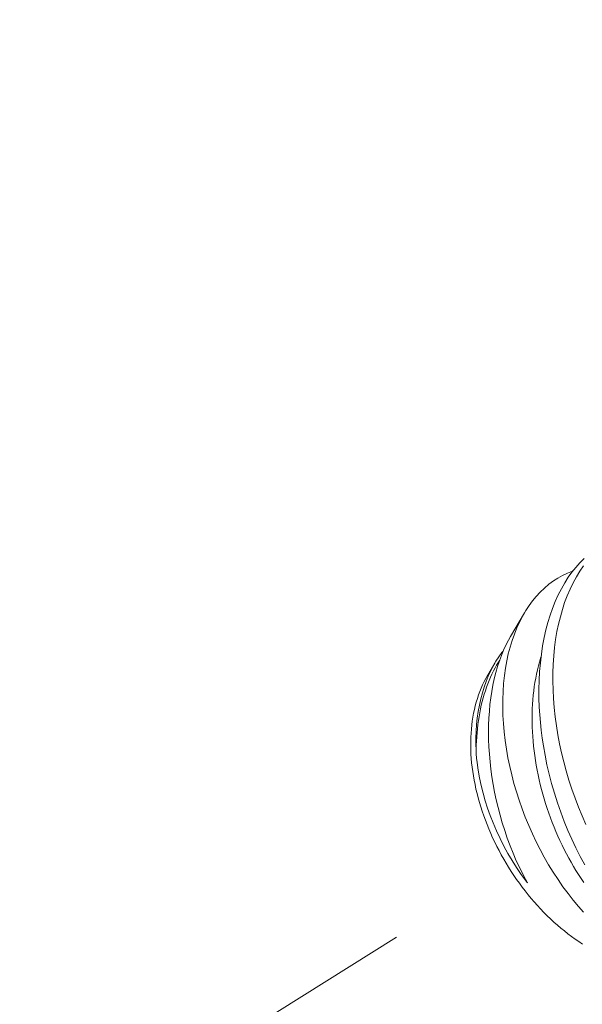
# Model space of a CAD drawing. Extents: x -55 to 87, y -58 to 23.
# Drawn here: x 81 to 81, y 16 to 17 of the extents above; entities that cross this region are included whole.
import ezdxf

# ---------------------------------------------------------------- set-up
doc = ezdxf.new("R2010")
doc.units = 0
doc.header["$LTSCALE"] = 0.5
doc.header["$MEASUREMENT"] = 0
doc.linetypes.add('CENTER', pattern=[2, 1.25, -0.25, 0.25, -0.25])
doc.layers.get('0').update_dxf_attribs({"linetype": 'CONTINUOUS', "lineweight": 13})
doc.layers.get('DEFPOINTS').update_dxf_attribs({"linetype": 'CONTINUOUS'})
doc.layers.add('Text', color=7, linetype='CONTINUOUS', lineweight=15)
doc.styles.add('ROMAND', font='romand.shx', dxfattribs={"oblique": 15})
doc.dimstyles.new('ROMAND', dxfattribs={"dimscale": 6, "dimtxt": 0.125, "dimasz": 0.125, "dimexe": 0.0625, "dimexo": 0.0625, "dimgap": 0.0625, "dimtad": 0, "dimtih": 1, "dimtoh": 1, "dimdec": 3, "dimzin": 0, "dimdsep": 46, "dimlunit": 4, "dimtxsty": 'ROMAND', "dimcen": 0, "dimadec": 0, "dimazin": 0, "dimtfac": 1, "dimtdec": 3, "dimtofl": 0, "dimtmove": 0, "dimatfit": 3, "dimfxl": 0, "dimtolj": 1, "dimtzin": 0, "dimarcsym": 0})

# ---------------------------------------------------------------- blocks, each defined once
blk = doc.blocks.new('*D37')
at = {"layer": 'DEFPOINTS', "color": 0}
for p in [(80.72494, 12.12992), (80.72494, 10.61233)]:
    blk.add_point(p, dxfattribs=at)
at = {"layer": 'Text', "color": 0, "lineweight": -2}
for p, q in [((81.28744, 13.25492), (80.72494, 13.25492)), ((80.72494, 13.25492), (80.72494, 12.69242))]:
    blk.add_line(p, q, dxfattribs=at)
at = {"layer": 'Text', "color": 0}
blk.add_solid([(80.63119, 12.69242), (80.81869, 12.69242), (80.72494, 12.12992)], dxfattribs=at)
at = {"layer": 'Text', "color": 0, "insert": (84.75077, 13.25492), "char_height": 0.5625, "attachment_point": 5, "style": 'ROMAND'}
blk.add_mtext('\\A1;(2) \\A1;{\\H0.7x;\\S1/4;}"-20x 1"\\PS.S. BUTTON\\PHEAD SOCKET\\PCAP SCREW', dxfattribs=at)
blk = doc.blocks.new('*D42')
at = {"layer": 'DEFPOINTS', "color": 0}
for p in [(72.78322, 19.05516), (68.54058, 14.81252)]:
    blk.add_point(p, dxfattribs=at)
at = {"layer": 'Text', "color": 0, "lineweight": -2}
for p, q in [((73.84388, 20.11582), (73.31355, 19.58549)), ((74.59388, 20.11582), (73.84388, 20.11582))]:
    blk.add_line(p, q, dxfattribs=at)
at = {"layer": 'Text', "color": 0}
blk.add_solid([(73.22516, 19.67388), (73.40193, 19.49711), (72.78322, 19.05516)], dxfattribs=at)
at = {"layer": 'Text', "color": 0, "insert": (79.7058, 20.11582), "char_height": 0.75, "attachment_point": 5, "style": 'ROMAND'}
blk.add_mtext('\\A1;CAST ALUMINUM\\PBALL TOP FINIAL', dxfattribs=at)

msp = doc.modelspace()

# ---------------------------------------------------------------- linework, layer by layer
at = {"color": 8}
for p, q in [((80.8421, 16.63998), (80.84988, 16.65316)), ((80.82938, 16.61843), (80.83329, 16.62506))]:
    msp.add_line(p, q, dxfattribs=at)
at = {"linetype": 'CENTER', "ltscale": 0.09375}
msp.add_line((78.31892, 14.93573), (80.84103, 16.51112), dxfattribs=at)
at = {"color": 8, "flags": 128}
for points in [[(80.8835, 16.51247), (80.88092, 16.51722), (80.87853, 16.52195), (80.87625, 16.52677), (80.87409, 16.53169), (80.87205, 16.53668), (80.87008, 16.54189), (80.86825, 16.54717), (80.86656, 16.55251), (80.86501, 16.55789), (80.86366, 16.56311), (80.86244, 16.56837), (80.86136, 16.57364), (80.86043, 16.57891), (80.85977, 16.58325), (80.85921, 16.58759), (80.85875, 16.59192), (80.85839, 16.59622), (80.85813, 16.6005), (80.85796, 16.60553), (80.85793, 16.61052), (80.85805, 16.61545), (80.85831, 16.62031), (80.85873, 16.62523), (80.8593, 16.63006), (80.86002, 16.63478), (80.8609, 16.63939), (80.86186, 16.64362), (80.86295, 16.64774), (80.86418, 16.65174), (80.86553, 16.6556), (80.86705, 16.65943), (80.8687, 16.6631), (80.87048, 16.66661), (80.87238, 16.66995), (80.8743, 16.67297), (80.87633, 16.67583), (80.87846, 16.67852), (80.88069, 16.68103), (80.88308, 16.68342)], [(80.88289, 16.48601), (80.87992, 16.48935), (80.87701, 16.49283), (80.87418, 16.49644), (80.87134, 16.50028), (80.86859, 16.50425), (80.86592, 16.50833), (80.86335, 16.51253), (80.86094, 16.51671), (80.85863, 16.52098), (80.85642, 16.52534), (80.85432, 16.52977), (80.85227, 16.5344), (80.85034, 16.53909), (80.84854, 16.54385), (80.84687, 16.54864), (80.84538, 16.5533), (80.84401, 16.55799), (80.84278, 16.5627), (80.84167, 16.56741), (80.84067, 16.57226), (80.83982, 16.57712), (80.83911, 16.58195), (80.83855, 16.58676), (80.83815, 16.59134), (80.83788, 16.59588), (80.83776, 16.60038), (80.83778, 16.60481), (80.83794, 16.60931), (80.83825, 16.61374), (80.8387, 16.61809), (80.83931, 16.62233), (80.84002, 16.62631), (80.84087, 16.6302), (80.84186, 16.63398), (80.84297, 16.63764), (80.84424, 16.64128), (80.84566, 16.64479), (80.8472, 16.64816), (80.84887, 16.65138), (80.8506, 16.65435), (80.85245, 16.65716), (80.8544, 16.65983), (80.85646, 16.66233), (80.85869, 16.66475), (80.86102, 16.66698), (80.86346, 16.66904), (80.86599, 16.67092), (80.86854, 16.67256), (80.87116, 16.67403), (80.87387, 16.67532), (80.87665, 16.67643), (80.87685, 16.67649)], [(80.88288, 16.67939), (80.88084, 16.67642), (80.87892, 16.6733), (80.87706, 16.66991), (80.87534, 16.66636), (80.87374, 16.66266), (80.87229, 16.65881), (80.87102, 16.65496), (80.86988, 16.65098), (80.86887, 16.64688), (80.868, 16.64267), (80.86725, 16.63824), (80.86664, 16.6337), (80.86618, 16.62907), (80.86587, 16.62435), (80.8657, 16.61967), (80.86568, 16.61493), (80.86579, 16.61013), (80.86604, 16.60528), (80.86645, 16.60025), (80.867, 16.59519), (80.86769, 16.5901), (80.86852, 16.585), (80.86948, 16.57997), (80.87057, 16.57493), (80.87179, 16.5699), (80.87314, 16.5649), (80.87466, 16.55978), (80.87631, 16.55469), (80.87808, 16.54965), (80.87998, 16.54467), (80.88197, 16.5398), (80.88408, 16.53499)], [(80.84212, 16.63997), (80.84095, 16.63795), (80.83948, 16.63508), (80.83819, 16.63227), (80.83699, 16.62934), (80.83588, 16.62631), (80.83486, 16.62317), (80.8339, 16.61983), (80.83304, 16.61639), (80.83228, 16.61286), (80.83163, 16.60924), (80.83108, 16.60564), (80.83064, 16.60196), (80.83029, 16.59822), (80.83004, 16.59442), (80.82989, 16.59047), (80.82984, 16.58648), (80.82989, 16.58244), (80.83004, 16.57838), (80.83031, 16.57422), (80.83067, 16.57005), (80.83114, 16.56587), (80.83171, 16.56168), (80.83241, 16.55738), (80.8332, 16.55309), (80.8341, 16.54882), (80.83511, 16.54457), (80.83624, 16.54022), (80.83749, 16.53591), (80.83883, 16.53164), (80.84027, 16.52743), (80.84186, 16.52316), (80.84354, 16.51896), (80.84532, 16.51483), (80.8472, 16.51079), (80.84929, 16.50659), (80.85148, 16.5025)], [(80.82295, 16.57443), (80.82285, 16.57693), (80.8228, 16.57941), (80.82281, 16.58325), (80.82294, 16.58703), (80.8232, 16.59075), (80.82357, 16.59439), (80.82409, 16.59807), (80.82472, 16.60167), (80.82549, 16.60517), (80.82637, 16.60857), (80.82734, 16.61174), (80.82842, 16.6148), (80.82961, 16.61776), (80.83091, 16.6206), (80.83235, 16.6234), (80.8339, 16.62607), (80.83556, 16.6286), (80.83733, 16.63099), (80.83801, 16.63181)], [(80.82295, 16.57443), (80.82297, 16.57682), (80.82302, 16.5792), (80.82311, 16.58155), (80.82325, 16.58388), (80.82342, 16.58618), (80.82364, 16.58847), (80.8239, 16.59073), (80.8242, 16.59296), (80.82454, 16.59516), (80.82492, 16.59733), (80.82534, 16.59948), (80.8258, 16.60159), (80.82631, 16.60367), (80.82685, 16.60571), (80.82743, 16.60772), (80.82805, 16.60969), (80.82871, 16.61162), (80.8294, 16.61352), (80.83014, 16.61537), (80.83091, 16.61719), (80.83172, 16.61896), (80.83256, 16.62068), (80.83344, 16.62237), (80.83436, 16.624), (80.83531, 16.6256), (80.83604, 16.62676)], [(80.88291, 16.50268), (80.88144, 16.50485), (80.88, 16.50706), (80.87858, 16.5093), (80.87721, 16.51159), (80.87586, 16.51391), (80.87454, 16.51627), (80.87327, 16.51866), (80.87202, 16.52108), (80.87081, 16.52353), (80.86964, 16.52601), (80.86851, 16.52851), (80.86741, 16.53104), (80.86635, 16.5336), (80.86534, 16.53617), (80.86436, 16.53876), (80.86343, 16.54138), (80.86253, 16.544), (80.86168, 16.54665), (80.86087, 16.5493), (80.86011, 16.55197), (80.85939, 16.55464), (80.85871, 16.55732), (80.85808, 16.56001), (80.8575, 16.5627), (80.85696, 16.56539), (80.85646, 16.56808), (80.85602, 16.57076), (80.85562, 16.57345), (80.85526, 16.57613), (80.85496, 16.5788), (80.8547, 16.58146), (80.85449, 16.5841), (80.85433, 16.58674), (80.85422, 16.58936), (80.85415, 16.59196), (80.85413, 16.59455), (80.85416, 16.59711), (80.85424, 16.59965), (80.85437, 16.60217), (80.85454, 16.60466), (80.85477, 16.60713), (80.85504, 16.60957), (80.85536, 16.61197), (80.85572, 16.61434), (80.85613, 16.61668), (80.85659, 16.61899), (80.8571, 16.62125), (80.85765, 16.62348), (80.85825, 16.62567), (80.85889, 16.62781), (80.85908, 16.62842)], [(80.82831, 16.61653), (80.82739, 16.61478), (80.82653, 16.61298), (80.82572, 16.61113), (80.82496, 16.60924), (80.82425, 16.60731), (80.82359, 16.60534), (80.82299, 16.60334), (80.82244, 16.60129), (80.82194, 16.59921), (80.82149, 16.59709), (80.8211, 16.59494), (80.82077, 16.59276), (80.82048, 16.59055), (80.82026, 16.5883), (80.82008, 16.58604), (80.81997, 16.58374), (80.8199, 16.58142), (80.8199, 16.57908), (80.81994, 16.57672), (80.82004, 16.57434), (80.8202, 16.57194), (80.82041, 16.56952), (80.82068, 16.56709), (80.821, 16.56465), (80.82138, 16.5622), (80.82181, 16.55974), (80.82229, 16.55727), (80.82283, 16.55479), (80.82342, 16.55231), (80.82406, 16.54982), (80.82475, 16.54734), (80.8255, 16.54486), (80.8263, 16.54238), (80.82715, 16.5399), (80.82805, 16.53743), (80.82899, 16.53496), (80.82999, 16.53251), (80.83103, 16.53007), (80.83213, 16.52764), (80.83327, 16.52522), (80.83445, 16.52282), (80.83568, 16.52044), (80.83695, 16.51807), (80.83827, 16.51573), (80.83963, 16.51341), (80.84103, 16.51112), (80.84247, 16.50884), (80.84396, 16.5066), (80.84548, 16.50439), (80.84703, 16.5022), (80.84863, 16.50005), (80.85026, 16.49793), (80.85192, 16.49585), (80.85362, 16.4938), (80.85535, 16.49179), (80.8571, 16.48981), (80.85889, 16.48788), (80.86071, 16.48599), (80.86256, 16.48414), (80.86443, 16.48234), (80.86632, 16.48058), (80.86824, 16.47887), (80.87018, 16.47721), (80.87214, 16.47559), (80.87412, 16.47402), (80.87612, 16.47251), (80.87813, 16.47105), (80.88016, 16.46964), (80.8822, 16.46828)], [(80.82938, 16.61843), (80.82927, 16.61824), (80.82831, 16.61653)], [(80.85148, 16.5025), (80.85077, 16.50343), (80.84806, 16.50716), (80.84547, 16.51098), (80.84299, 16.51489), (80.84065, 16.51886), (80.83837, 16.52302), (80.83623, 16.52725), (80.83424, 16.53153), (80.8324, 16.53586), (80.83079, 16.53998), (80.82932, 16.54413), (80.82799, 16.5483), (80.82681, 16.55247), (80.82574, 16.55677), (80.82482, 16.56106), (80.82406, 16.56534), (80.82345, 16.56959), (80.82318, 16.57202), (80.82295, 16.57443)]]:
    msp.add_lwpolyline(points, dxfattribs=at)

# ---------------------------------------------------------------- dimensions: what is measured, and where the dimension line sits
at = {"layer": 'Text'}
dim = msp.add_diameter_dim_2p(p1=(68.54058, 14.81252), p2=(72.78322, 19.05516), text='CAST ALUMINUM\\PBALL TOP FINIAL', dimstyle='ROMAND', dxfattribs=at)
dim.commit()
dim.dimension.update_dxf_attribs({"geometry": '*D42', "text_midpoint": (79.7058, 20.11582)})
dim = msp.add_diameter_dim_2p(p1=(80.72494, 10.61233), p2=(80.72494, 12.12992), text='(2) \\A1;{\\H0.7x;\\S1/4;}"-20x 1"\\PS.S. BUTTON\\PHEAD SOCKET\\PCAP SCREW', dimstyle='ROMAND', override={"dimscale": 4.5}, dxfattribs=at)
dim.commit()
dim.dimension.update_dxf_attribs({"geometry": '*D37', "text_midpoint": (84.75077, 13.25492), "dimtype": 163})

doc.saveas('drawing.dxf')
